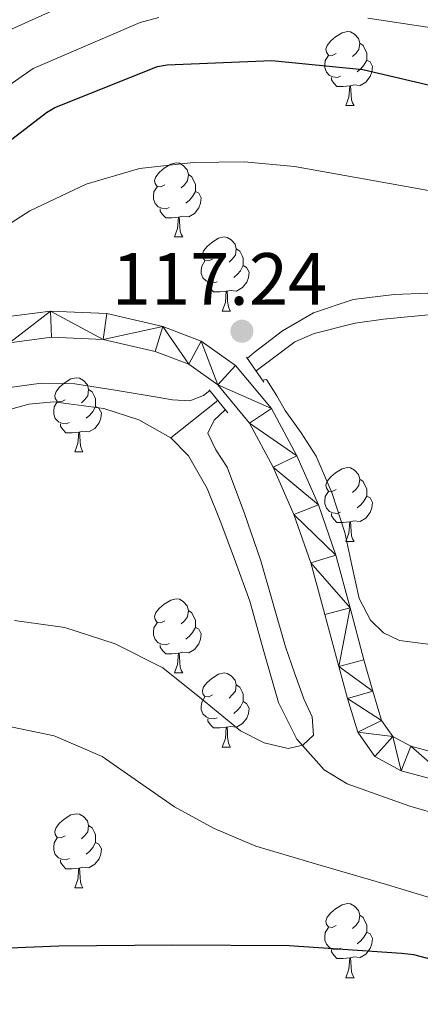
# Model space of a CAD drawing. Units: metres. Extents: x 622473 to 626982, y 4791608 to 4794659.
# Drawn here: x 623529 to 623583, y 4793405 to 4793538 of the extents above; entities that cross this region are included whole.
import ezdxf

# ---------------------------------------------------------------- set-up
doc = ezdxf.new("R2010")
doc.units = ezdxf.units.M
doc.header["$MEASUREMENT"] = 0
doc.linetypes.add('DGN Style 2', pattern=[819.784, 491.8704, -327.9136])
doc.linetypes.add('DGN Style 3', pattern=[1147.6976, 819.784, -327.9136])
for name, color, linetype, lineweight in [('Nivel 11', 7, 'Continuous', 0), ('Nivel 21', 7, 'Continuous', 0), ('Nivel 36', 7, 'Continuous', 0), ('Nivel 4', 7, 'Continuous', 0), ('Nivel 41', 7, 'Continuous', 0), ('Nivel 5', 7, 'Continuous', 0), ('Nivel 54', 7, 'Continuous', 0), ('Nivel 61', 7, 'Continuous', 0), ('Nivel 63', 7, 'Continuous', 0), ('Nivel 7', 7, 'Continuous', 0)]:
    doc.layers.add(name, color=color, linetype=linetype, lineweight=lineweight)
doc.styles.add('Style-arial', font='arial.shx', dxfattribs={"bigfont": 'arialbig.shx'})

# ---------------------------------------------------------------- blocks, each defined once
blk = doc.blocks.new('5PATER')
at = {"layer": 'Nivel 7', "linetype": 'Continuous', "lineweight": 0}
h = blk.add_hatch(color=250, dxfattribs=at)
edge = h.paths.add_edge_path()
edge.add_ellipse((0, 0), major_axis=(-11, -11.1), ratio=0.999422, start_angle=0, end_angle=360)

msp = doc.modelspace()

# ---------------------------------------------------------------- linework, layer by layer
at = {"layer": 'Nivel 11', "color": 142, "linetype": 'DGN Style 3', "lineweight": 13}
msp.add_line((623555.59, 4793486.9, 114.91), (623549.24, 4793481.87, 114.59), dxfattribs=at)
for points in [[(623691.67, 4793522.74, 117.41), (623684.65, 4793513.72, 116.18), (623681.14, 4793509.11, 115.67), (623677.01, 4793504.76, 115.27), (623671.96, 4793500.85, 115.04), (623669.57, 4793499.49, 115.01), (623667.87, 4793498.52, 115.01), (623661.39, 4793496.23, 115), (623654.67, 4793495.67, 114.99), (623641.65, 4793496.46, 114.98), (623628.63, 4793497.27, 114.97), (623614.13, 4793498.16, 114.96), (623599.63, 4793499.06, 114.95), (623588.81, 4793498.97, 114.94), (623578, 4793497.91, 114.93), (623574.17, 4793497.37, 114.92), (623568.6, 4793495.98, 114.92), (623566.02, 4793494.84, 114.91), (623560.76, 4793490.91, 114.91)], [(623526.75, 4793485.5, 114.38), (623529.99, 4793486.44, 114.41), (623533.38, 4793486.74, 114.44), (623540.13, 4793485.82, 114.5), (623544.9, 4793484.3, 114.55), (623549.24, 4793481.87, 114.59)], [(623549.24, 4793481.87, 114.59), (623551.59, 4793479.42, 114.62), (623554.13, 4793474.99, 114.67), (623556, 4793470.39, 114.71), (623557.99, 4793465.09, 114.77), (623559.91, 4793459.77, 114.82), (623561.83, 4793452.94, 114.88), (623563.81, 4793446.07, 114.95), (623566.28, 4793441.08, 115), (623567.02, 4793440.25, 115.01), (623569.97, 4793436.93, 114.98), (623573.09, 4793435.07, 114.87), (623581.56, 4793432.04, 114.33), (623590.12, 4793429.5, 113.53), (623600.66, 4793426.58, 112.44), (623611.17, 4793423.55, 111.45), (623621.55, 4793419.86, 110.81), (623631.46, 4793415.1, 110.82), (623641.01, 4793409.54, 111.84), (623650.47, 4793403.84, 114.31), (623660.32, 4793397.61, 119.18), (623661.58, 4793396.85, 120.01), (623667.36, 4793393.38, 123.93)]]:
    msp.add_polyline3d(points, dxfattribs=at)
at = {"layer": 'Nivel 21', "color": 1, "linetype": 'DGN Style 2', "lineweight": 0}
for p, q in [((623559.45, 4793492.79, 115.41), (623561.81, 4793489.4, 115.41)), ((623554.39, 4793488.37, 115.41), (623556.95, 4793485.24, 115.41))]:
    msp.add_line(p, q, dxfattribs=at)
at = {"layer": 'Nivel 21', "color": 250, "linetype": 'Continuous', "lineweight": 0}
for points in [[(623588.7, 4793438.25, 120.71), (623581.72, 4793440.14, 120.38), (623579.27, 4793441.47, 120.26), (623577.75, 4793443.62, 120.13), (623576.54, 4793447.58, 119.62), (623575.36, 4793451.84, 118.97), (623573.48, 4793458.88, 118.09), (623571.56, 4793465.99, 117.5), (623569.19, 4793472.78, 117.35), (623566.27, 4793479.45, 117.31), (623562.83, 4793485.82, 117.28), (623557.99, 4793491.67, 117.25), (623553.33, 4793494.96, 117.22), (623548.15, 4793496.95, 117.18), (623540.55, 4793498.67, 117.09), (623532.92, 4793499.02, 116.99), (623526.58, 4793498.21, 116.96)], [(623527.37, 4793494.74, 116.96), (623533.07, 4793495.47, 116.99), (623540.07, 4793495.15, 117.09), (623547.12, 4793493.56, 117.18), (623551.65, 4793491.81, 117.22), (623555.56, 4793489.05, 117.25), (623559.88, 4793483.83, 117.28), (623563.09, 4793477.89, 117.31), (623565.89, 4793471.48, 117.35), (623568.18, 4793464.94, 117.5), (623570.06, 4793457.96, 118.09), (623571.94, 4793450.92, 118.97), (623573.14, 4793446.58, 119.62), (623574.53, 4793442.04, 120.13), (623576.85, 4793438.75, 120.26), (623580.39, 4793436.83, 120.38), (623587.81, 4793434.82, 120.71)]]:
    msp.add_polyline3d(points, dxfattribs=at)
at = {"layer": 'Nivel 36', "color": 92, "linetype": 'Continuous', "lineweight": 0}
for p, q in [((623572.9, 4793526.81, 0.01), (623574.02, 4793526.81, 0.01)), ((623549.71, 4793509.04, 0.01), (623550.83, 4793509.04, 0.01)), ((623556.18, 4793499, 0.01), (623557.31, 4793499, 0.01)), ((623536.21, 4793479.96, 0.01), (623537.33, 4793479.96, 0.01)), ((623572.9, 4793467.82, 0.01), (623574.02, 4793467.82, 0.01)), ((623549.71, 4793450.05, 0.01), (623550.83, 4793450.05, 0.01)), ((623556.18, 4793440.01, 0.01), (623557.31, 4793440.01, 0.01)), ((623536.21, 4793420.96, 0.01), (623537.33, 4793420.96, 0.01)), ((623572.9, 4793408.82, 0.01), (623574.02, 4793408.82, 0.01))]:
    msp.add_line(p, q, dxfattribs=at)
at = {"layer": 'Nivel 36', "color": 92, "linetype": 'Continuous', "lineweight": 0, "elevation": 0.01, "flags": 128}
for points in [[(623571.6, 4793533.87), (623571.07, 4793533.6), (623570.54, 4793533.66), (623570.27, 4793534.03), (623570.22, 4793534.45), (623570.38, 4793534.97), (623570.86, 4793535.57), (623571.49, 4793536.1), (623572.39, 4793536.68), (623573.14, 4793536.84), (623573.56, 4793536.79), (623574.09, 4793536.47), (623574.62, 4793535.89), (623574.78, 4793535.25), (623574.67, 4793534.4), (623574.25, 4793533.87), (623573.83, 4793533.44)], [(623574.78, 4793535.25), (623575.26, 4793534.93), (623575.57, 4793534.29), (623575.73, 4793533.97), (623575.73, 4793533.39), (623575.73, 4793532.97), (623575.36, 4793532.28), (623574.94, 4793531.8), (623574.46, 4793531.38)], [(623572.18, 4793530.79), (623571.76, 4793530.63), (623571.17, 4793530.69), (623570.7, 4793530.9), (623570.27, 4793531.32), (623570.06, 4793531.91), (623570.06, 4793532.33), (623570.11, 4793532.91), (623570.54, 4793533.6)], [(623575.73, 4793532.97), (623576.19, 4793532.72), (623576.53, 4793532.1), (623576.42, 4793531.38), (623576.21, 4793530.74), (623575.63, 4793530), (623574.83, 4793529.52), (623573.98, 4793529.62), (623573.55, 4793529.49)], [(623573.44, 4793529.49), (623572.55, 4793529.41), (623571.71, 4793529.41), (623571.28, 4793529.84), (623570.96, 4793530.31), (623570.96, 4793530.63)], [(623572.9, 4793526.81), (623573.33, 4793527.97), (623573.44, 4793529.49), (623573.55, 4793529.49), (623573.59, 4793528.91), (623573.62, 4793528.22), (623573.69, 4793527.61), (623573.81, 4793527.21), (623574.02, 4793526.81)], [(623548.41, 4793516.1), (623547.88, 4793515.83), (623547.35, 4793515.89), (623547.08, 4793516.26), (623547.03, 4793516.68), (623547.19, 4793517.2), (623547.67, 4793517.8), (623548.3, 4793518.33), (623549.2, 4793518.91), (623549.95, 4793519.07), (623550.37, 4793519.02), (623550.9, 4793518.7), (623551.43, 4793518.12), (623551.59, 4793517.48), (623551.48, 4793516.63), (623551.06, 4793516.1), (623550.64, 4793515.67)], [(623551.59, 4793517.48), (623552.07, 4793517.16), (623552.38, 4793516.52), (623552.54, 4793516.2), (623552.54, 4793515.62), (623552.54, 4793515.2), (623552.17, 4793514.51), (623551.75, 4793514.03), (623551.27, 4793513.61)], [(623548.99, 4793513.02), (623548.57, 4793512.86), (623547.98, 4793512.92), (623547.51, 4793513.13), (623547.08, 4793513.55), (623546.87, 4793514.14), (623546.87, 4793514.56), (623546.92, 4793515.14), (623547.35, 4793515.83)], [(623552.54, 4793515.2), (623553, 4793514.95), (623553.34, 4793514.33), (623553.23, 4793513.61), (623553.02, 4793512.97), (623552.44, 4793512.23), (623551.64, 4793511.75), (623550.79, 4793511.85), (623550.36, 4793511.72)], [(623550.25, 4793511.72), (623549.36, 4793511.64), (623548.52, 4793511.64), (623548.09, 4793512.07), (623547.77, 4793512.54), (623547.77, 4793512.86)], [(623549.71, 4793509.04), (623550.14, 4793510.2), (623550.25, 4793511.72), (623550.36, 4793511.72), (623550.4, 4793511.14), (623550.43, 4793510.45), (623550.5, 4793509.84), (623550.62, 4793509.44), (623550.83, 4793509.04)], [(623554.88, 4793506.06), (623554.35, 4793505.8), (623553.82, 4793505.86), (623553.56, 4793506.22), (623553.5, 4793506.65), (623553.66, 4793507.17), (623554.14, 4793507.76), (623554.78, 4793508.3), (623555.68, 4793508.88), (623556.42, 4793509.04), (623556.85, 4793508.98), (623557.38, 4793508.67), (623557.91, 4793508.08), (623558.07, 4793507.44), (623557.96, 4793506.6), (623557.53, 4793506.06), (623557.11, 4793505.64)], [(623558.07, 4793507.44), (623558.54, 4793507.13), (623558.86, 4793506.49), (623559.02, 4793506.17), (623559.02, 4793505.59), (623559.02, 4793505.16), (623558.65, 4793504.48), (623558.23, 4793504), (623557.75, 4793503.58)], [(623555.47, 4793502.98), (623555.04, 4793502.82), (623554.46, 4793502.88), (623553.98, 4793503.1), (623553.56, 4793503.52), (623553.34, 4793504.1), (623553.34, 4793504.52), (623553.4, 4793505.11), (623553.82, 4793505.8)], [(623559.02, 4793505.16), (623559.47, 4793504.92), (623559.82, 4793504.3), (623559.71, 4793503.58), (623559.5, 4793502.94), (623558.91, 4793502.2), (623558.12, 4793501.72), (623557.27, 4793501.82), (623556.84, 4793501.69)], [(623556.73, 4793501.69), (623555.84, 4793501.6), (623554.99, 4793501.6), (623554.57, 4793502.04), (623554.25, 4793502.51), (623554.25, 4793502.82)], [(623556.18, 4793499), (623556.62, 4793500.16), (623556.73, 4793501.69), (623556.84, 4793501.69), (623556.87, 4793501.1), (623556.91, 4793500.42), (623556.98, 4793499.8), (623557.09, 4793499.4), (623557.31, 4793499)], [(623534.9, 4793487.02), (623534.37, 4793486.75), (623533.84, 4793486.81), (623533.58, 4793487.18), (623533.52, 4793487.6), (623533.68, 4793488.12), (623534.16, 4793488.72), (623534.8, 4793489.25), (623535.7, 4793489.83), (623536.44, 4793489.99), (623536.87, 4793489.94), (623537.4, 4793489.62), (623537.93, 4793489.04), (623538.09, 4793488.4), (623537.98, 4793487.55), (623537.55, 4793487.02), (623537.13, 4793486.59)], [(623538.09, 4793488.4), (623538.56, 4793488.08), (623538.88, 4793487.44), (623539.04, 4793487.12), (623539.04, 4793486.54), (623539.04, 4793486.12), (623538.67, 4793485.43), (623538.25, 4793484.95), (623537.77, 4793484.53)], [(623535.49, 4793483.94), (623535.06, 4793483.78), (623534.48, 4793483.84), (623534, 4793484.05), (623533.58, 4793484.47), (623533.36, 4793485.06), (623533.36, 4793485.48), (623533.42, 4793486.06), (623533.84, 4793486.75)], [(623539.04, 4793486.12), (623539.49, 4793485.87), (623539.84, 4793485.25), (623539.73, 4793484.53), (623539.52, 4793483.89), (623538.93, 4793483.15), (623538.14, 4793482.67), (623537.29, 4793482.77), (623536.86, 4793482.64)], [(623536.75, 4793482.64), (623535.86, 4793482.56), (623535.01, 4793482.56), (623534.59, 4793482.99), (623534.27, 4793483.46), (623534.27, 4793483.78)], [(623536.21, 4793479.96), (623536.64, 4793481.12), (623536.75, 4793482.64), (623536.86, 4793482.64), (623536.89, 4793482.06), (623536.93, 4793481.37), (623537, 4793480.76), (623537.11, 4793480.36), (623537.33, 4793479.96)], [(623571.6, 4793474.88), (623571.07, 4793474.61), (623570.54, 4793474.67), (623570.27, 4793475.04), (623570.22, 4793475.46), (623570.38, 4793475.98), (623570.86, 4793476.58), (623571.49, 4793477.11), (623572.39, 4793477.69), (623573.14, 4793477.85), (623573.56, 4793477.8), (623574.09, 4793477.48), (623574.62, 4793476.9), (623574.78, 4793476.26), (623574.67, 4793475.41), (623574.25, 4793474.88), (623573.83, 4793474.45)], [(623574.78, 4793476.26), (623575.26, 4793475.94), (623575.57, 4793475.3), (623575.73, 4793474.98), (623575.73, 4793474.4), (623575.73, 4793473.98), (623575.36, 4793473.29), (623574.94, 4793472.81), (623574.46, 4793472.39)], [(623572.18, 4793471.8), (623571.76, 4793471.64), (623571.17, 4793471.7), (623570.7, 4793471.91), (623570.27, 4793472.33), (623570.06, 4793472.92), (623570.06, 4793473.34), (623570.11, 4793473.92), (623570.54, 4793474.61)], [(623575.73, 4793473.98), (623576.19, 4793473.73), (623576.53, 4793473.11), (623576.42, 4793472.39), (623576.21, 4793471.75), (623575.63, 4793471.01), (623574.83, 4793470.53), (623573.98, 4793470.63), (623573.55, 4793470.5)], [(623573.44, 4793470.5), (623572.55, 4793470.42), (623571.71, 4793470.42), (623571.28, 4793470.85), (623570.96, 4793471.32), (623570.96, 4793471.64)], [(623572.9, 4793467.82), (623573.33, 4793468.98), (623573.44, 4793470.5), (623573.55, 4793470.5), (623573.59, 4793469.92), (623573.62, 4793469.23), (623573.69, 4793468.62), (623573.81, 4793468.22), (623574.02, 4793467.82)], [(623548.41, 4793457.11), (623547.88, 4793456.84), (623547.35, 4793456.9), (623547.08, 4793457.27), (623547.03, 4793457.69), (623547.19, 4793458.21), (623547.67, 4793458.81), (623548.3, 4793459.34), (623549.2, 4793459.92), (623549.95, 4793460.08), (623550.37, 4793460.03), (623550.9, 4793459.71), (623551.43, 4793459.13), (623551.59, 4793458.49), (623551.48, 4793457.64), (623551.06, 4793457.11), (623550.64, 4793456.68)], [(623551.59, 4793458.49), (623552.07, 4793458.17), (623552.38, 4793457.53), (623552.54, 4793457.21), (623552.54, 4793456.63), (623552.54, 4793456.21), (623552.17, 4793455.52), (623551.75, 4793455.04), (623551.27, 4793454.62)], [(623548.99, 4793454.03), (623548.57, 4793453.87), (623547.98, 4793453.93), (623547.51, 4793454.14), (623547.08, 4793454.56), (623546.87, 4793455.15), (623546.87, 4793455.57), (623546.92, 4793456.15), (623547.35, 4793456.84)], [(623552.54, 4793456.21), (623553, 4793455.96), (623553.34, 4793455.34), (623553.23, 4793454.62), (623553.02, 4793453.98), (623552.44, 4793453.24), (623551.64, 4793452.76), (623550.79, 4793452.86), (623550.36, 4793452.73)], [(623550.25, 4793452.73), (623549.36, 4793452.65), (623548.52, 4793452.65), (623548.09, 4793453.08), (623547.77, 4793453.55), (623547.77, 4793453.87)], [(623549.71, 4793450.05), (623550.14, 4793451.21), (623550.25, 4793452.73), (623550.36, 4793452.73), (623550.4, 4793452.15), (623550.43, 4793451.46), (623550.5, 4793450.85), (623550.62, 4793450.45), (623550.83, 4793450.05)], [(623554.88, 4793447.07), (623554.35, 4793446.81), (623553.82, 4793446.86), (623553.56, 4793447.23), (623553.5, 4793447.66), (623553.66, 4793448.18), (623554.14, 4793448.77), (623554.78, 4793449.3), (623555.68, 4793449.89), (623556.42, 4793450.05), (623556.85, 4793449.99), (623557.38, 4793449.68), (623557.91, 4793449.09), (623558.07, 4793448.45), (623557.96, 4793447.6), (623557.53, 4793447.07), (623557.11, 4793446.65)], [(623558.07, 4793448.45), (623558.54, 4793448.14), (623558.86, 4793447.5), (623559.02, 4793447.18), (623559.02, 4793446.6), (623559.02, 4793446.17), (623558.65, 4793445.48), (623558.23, 4793445), (623557.75, 4793444.58)], [(623555.47, 4793443.99), (623555.04, 4793443.83), (623554.46, 4793443.89), (623553.98, 4793444.1), (623553.56, 4793444.53), (623553.34, 4793445.11), (623553.34, 4793445.53), (623553.4, 4793446.12), (623553.82, 4793446.81)], [(623559.02, 4793446.17), (623559.47, 4793445.92), (623559.82, 4793445.31), (623559.71, 4793444.58), (623559.5, 4793443.94), (623558.91, 4793443.2), (623558.12, 4793442.72), (623557.27, 4793442.83), (623556.84, 4793442.7)], [(623556.73, 4793442.7), (623555.84, 4793442.61), (623554.99, 4793442.61), (623554.57, 4793443.04), (623554.25, 4793443.52), (623554.25, 4793443.83)], [(623556.18, 4793440.01), (623556.62, 4793441.17), (623556.73, 4793442.7), (623556.84, 4793442.7), (623556.87, 4793442.11), (623556.91, 4793441.43), (623556.98, 4793440.81), (623557.09, 4793440.41), (623557.31, 4793440.01)], [(623534.91, 4793428.02), (623534.37, 4793427.76), (623533.85, 4793427.81), (623533.58, 4793428.18), (623533.53, 4793428.61), (623533.69, 4793429.13), (623534.17, 4793429.72), (623534.8, 4793430.25), (623535.7, 4793430.84), (623536.45, 4793431), (623536.87, 4793430.94), (623537.4, 4793430.63), (623537.93, 4793430.04), (623538.09, 4793429.4), (623537.98, 4793428.56), (623537.55, 4793428.02), (623537.13, 4793427.6)], [(623538.09, 4793429.4), (623538.57, 4793429.09), (623538.88, 4793428.45), (623539.04, 4793428.13), (623539.04, 4793427.55), (623539.04, 4793427.12), (623538.67, 4793426.44), (623538.25, 4793425.96), (623537.77, 4793425.54)], [(623535.49, 4793424.94), (623535.07, 4793424.78), (623534.48, 4793424.84), (623534.01, 4793425.05), (623533.58, 4793425.48), (623533.37, 4793426.06), (623533.37, 4793426.48), (623533.42, 4793427.07), (623533.85, 4793427.76)], [(623539.04, 4793427.12), (623539.49, 4793426.88), (623539.84, 4793426.26), (623539.73, 4793425.54), (623539.52, 4793424.9), (623538.93, 4793424.16), (623538.14, 4793423.68), (623537.29, 4793423.78), (623536.86, 4793423.65)], [(623536.75, 4793423.65), (623535.86, 4793423.56), (623535.01, 4793423.56), (623534.59, 4793423.99), (623534.27, 4793424.47), (623534.27, 4793424.78)], [(623536.21, 4793420.96), (623536.64, 4793422.12), (623536.75, 4793423.65), (623536.86, 4793423.65), (623536.89, 4793423.06), (623536.93, 4793422.38), (623537, 4793421.76), (623537.11, 4793421.36), (623537.33, 4793420.96)], [(623571.6, 4793415.88), (623571.07, 4793415.62), (623570.54, 4793415.68), (623570.27, 4793416.04), (623570.22, 4793416.47), (623570.38, 4793416.99), (623570.86, 4793417.58), (623571.49, 4793418.12), (623572.39, 4793418.7), (623573.14, 4793418.86), (623573.56, 4793418.8), (623574.09, 4793418.49), (623574.62, 4793417.9), (623574.78, 4793417.26), (623574.67, 4793416.42), (623574.25, 4793415.88), (623573.83, 4793415.46)], [(623574.78, 4793417.26), (623575.26, 4793416.95), (623575.57, 4793416.31), (623575.73, 4793415.99), (623575.73, 4793415.41), (623575.73, 4793414.98), (623575.36, 4793414.3), (623574.94, 4793413.82), (623574.46, 4793413.4)], [(623572.18, 4793412.8), (623571.76, 4793412.64), (623571.17, 4793412.7), (623570.7, 4793412.92), (623570.27, 4793413.34), (623570.06, 4793413.92), (623570.06, 4793414.34), (623570.11, 4793414.93), (623570.54, 4793415.62)], [(623575.73, 4793414.98), (623576.19, 4793414.74), (623576.53, 4793414.12), (623576.42, 4793413.4), (623576.21, 4793412.76), (623575.63, 4793412.02), (623574.83, 4793411.54), (623573.98, 4793411.64), (623573.55, 4793411.51)], [(623573.44, 4793411.51), (623572.55, 4793411.42), (623571.71, 4793411.42), (623571.28, 4793411.86), (623570.96, 4793412.33), (623570.96, 4793412.64)], [(623572.9, 4793408.82), (623573.33, 4793409.98), (623573.44, 4793411.51), (623573.55, 4793411.51), (623573.59, 4793410.92), (623573.62, 4793410.24), (623573.69, 4793409.62), (623573.81, 4793409.22), (623574.02, 4793408.82)]]:
    msp.add_lwpolyline(points, dxfattribs=at)
at = {"layer": 'Nivel 4', "color": 36, "linetype": 'Continuous', "lineweight": 30, "elevation": 125.01, "flags": 128}
for points in [[(623519.2, 4793515.79), (623532.39, 4793525.9), (623533.54, 4793526.54), (623547.43, 4793532.11), (623548.71, 4793532.33), (623562.88, 4793532.94), (623575.2, 4793531.72), (623586.59, 4793529.04), (623601.51, 4793525.61), (623616.74, 4793523.63), (623628.45, 4793523.66), (623643.84, 4793525.39), (623645.19, 4793525.74), (623647.86, 4793526.63)], [(623663.31, 4793380.75), (623661.62, 4793382.41), (623661.08, 4793384.51), (623660.66, 4793386.67), (623658.64, 4793389.51), (623655.92, 4793391.37), (623650.94, 4793392.52), (623645.97, 4793393.61), (623636.21, 4793396.15), (623626.45, 4793398.69), (623613.19, 4793403.02), (623597.67, 4793407.82), (623582.11, 4793411.92), (623580.42, 4793412.11), (623565.22, 4793413.13), (623549.41, 4793413.2), (623534.05, 4793413.1), (623518.47, 4793412.46)]]:
    msp.add_lwpolyline(points, dxfattribs=at)
at = {"layer": 'Nivel 5', "color": 36, "linetype": 'Continuous', "lineweight": 0, "flags": 128}
for points, elevation in [([(623388.3, 4793473.15), (623400.69, 4793481.17), (623411.47, 4793487.21), (623426.05, 4793494.18), (623441.79, 4793499.88), (623444.96, 4793500.92), (623460.12, 4793503.8), (623475.76, 4793507.47), (623490.9, 4793513.69), (623507.24, 4793523.62), (623527.65, 4793537.14), (623542.66, 4793543.98)], 135.01), ([(623575.89, 4793538.66), (623588.42, 4793536.77), (623603.57, 4793534.59), (623618.02, 4793533.47), (623628.42, 4793533.73), (623642.7, 4793535.59), (623657.05, 4793540.26)], 130.01), ([(623388.43, 4793466.21), (623390.76, 4793467.92), (623403.81, 4793477.05), (623413.98, 4793482.78), (623428.24, 4793489.55), (623443.45, 4793494.8), (623445.51, 4793495.36), (623460.6, 4793497.37), (623476.98, 4793500.76), (623493.56, 4793507.58), (623510.67, 4793518), (623530.59, 4793531.84), (623545.05, 4793538.04), (623547.58, 4793538.74)], 130.01), ([(623523.14, 4793508.1), (623530.15, 4793512.58), (623537.76, 4793516.2), (623544.96, 4793518.32), (623552.29, 4793519.14), (623559.14, 4793519.19), (623565.95, 4793518.57), (623575.28, 4793516.89), (623584.61, 4793515.24), (623593.17, 4793514), (623601.76, 4793512.87), (623612.24, 4793511.96), (623622.72, 4793511.63), (623634.03, 4793512.24), (623645.32, 4793514), (623654.78, 4793516.31), (623664.01, 4793519.44), (623672.61, 4793523.2), (623680.84, 4793527.66), (623687.5, 4793532.81), (623694.21, 4793537.93)], 120.01), ([(623559.57, 4793492.61), (623560.51, 4793493.42), (623564.35, 4793496.32), (623568.55, 4793498.79), (623573.92, 4793500.58), (623579.46, 4793501.26), (623588.56, 4793501.6)], 115.01), ([(623527.11, 4793488.65), (623531.67, 4793489.28), (623536.23, 4793489.19), (623541.67, 4793488.32), (623547.11, 4793487.4), (623549.44, 4793487.02), (623551.78, 4793486.86), (623553.64, 4793487.58), (623554.49, 4793488.25)], 115.01), ([(623584.71, 4793453.87), (623580.15, 4793454.44), (623578.02, 4793455.46), (623576.23, 4793457.19), (623574.69, 4793460.13), (623573.72, 4793464.62), (623572.77, 4793469.07), (623571.06, 4793474.32), (623568.9, 4793479.4), (623566.85, 4793482.54), (623564.71, 4793485.58), (623563.57, 4793487.57), (623562.15, 4793489.77), (623561.61, 4793489.68)], 115.01), ([(623528.04, 4793457.13), (623534.88, 4793456.2), (623541.7, 4793453.98), (623548.13, 4793450.73), (623553.36, 4793446.55), (623558.66, 4793442.22), (623561.86, 4793440.6), (623565.12, 4793439.85), (623567.09, 4793440.26), (623568.55, 4793441.64), (623568.36, 4793444.1), (623567.24, 4793446.54), (623565.96, 4793450.05), (623564.74, 4793453.58), (623563.05, 4793459.4), (623561.38, 4793465.23), (623559.19, 4793471.61), (623556.83, 4793477.9), (623555.33, 4793480.25), (623554.24, 4793482.51), (623555.08, 4793484.26), (623556.59, 4793485.67)], 115.01), ([(623569.56, 4793424.02), (623560.71, 4793426.63), (623555.08, 4793429), (623549.7, 4793431.95), (623544.85, 4793435.32), (623539.91, 4793438.76), (623533.41, 4793441.53), (623526.69, 4793442.95), (623520.45, 4793443.09), (623517.36, 4793442.56), (623514.47, 4793441.48), (623508.58, 4793438.47), (623502.69, 4793435.46), (623489.25, 4793429.5), (623475.81, 4793423.53), (623461.06, 4793416.55), (623446.53, 4793409.06), (623432.78, 4793401.11), (623419.78, 4793391.98), (623408.41, 4793382.3), (623397.03, 4793372.68), (623390.23, 4793367.48)], 120.01), ([(623631.17, 4793403.72), (623618.18, 4793407.98), (623609.31, 4793411.4), (623600.39, 4793414.7), (623589.41, 4793418.1), (623578.4, 4793421.42), (623569.56, 4793424.02)], 120.01)]:
    msp.add_lwpolyline(points, dxfattribs=dict(at, elevation=elevation))
at = {"layer": 'Nivel 61', "color": 250, "linetype": 'Continuous', "lineweight": 0}
msp.add_3dface([(623372.67, 4794331.35, 0.01), (626752.97, 4794393.75, 0.01), (626796.22, 4792080.08, 0.01), (623414.81, 4792017.74, 0.01)], dxfattribs=at)
at = {"layer": 'Nivel 63', "color": 7, "linetype": 'Continuous', "lineweight": 0}
msp.add_3dface([(622528.09, 4791607.57, -0.24), (622473.31, 4794577.08, -0.24), (626927.61, 4794659.23, -0.24), (626982.39, 4791689.71, -0.24)], dxfattribs=at)

# ---------------------------------------------------------------- block references
at = {"layer": 'Nivel 7', "color": 250, "linetype": 'Continuous', "lineweight": 0, "xscale": 0.1000000301160971, "yscale": 0.1000000301160971, "zscale": 0.1000000301160971, "rotation": 1.165488585360415}
msp.add_blockref('5PATER', (623558.84, 4793496.29, 117.25), dxfattribs=at)

# ---------------------------------------------------------------- texts
at = {"layer": 'Nivel 41', "color": 250, "linetype": 'Continuous', "lineweight": 0, "style": 'Style-arial'}
msp.add_text('117.24', height=7, dxfattribs=at).set_placement((623541.23, 4793499.86, 117.25))

# ---------------------------------------------------------------- meshes
at = {"layer": 'Nivel 54', "color": 45, "linetype": 'Continuous', "lineweight": 0}
mesh = msp.add_polyface(dxfattribs=at)
corners = [(623690.78, 4793397.04, 124.13), (623688.62, 4793394.19, 124.11), (623683.69, 4793397, 123.9), (623671.87, 4793403.56, 123.71), (623660.03, 4793410.11, 123.39), (623649.62, 4793415.82, 122.82), (623639.06, 4793421.04, 122.24), (623628.69, 4793424.69, 121.69), (623617.92, 4793427.43, 121.15), (623606.51, 4793430.22, 121.06), (623595.07, 4793433, 121.02), (623587.81, 4793434.82, 120.71), (623580.39, 4793436.83, 120.38), (623576.85, 4793438.75, 120.26), (623574.53, 4793442.04, 120.13), (623573.14, 4793446.58, 119.62), (623571.94, 4793450.92, 118.97), (623570.06, 4793457.96, 118.09), (623568.18, 4793464.94, 117.5), (623565.89, 4793471.48, 117.35), (623563.09, 4793477.89, 117.31), (623559.88, 4793483.83, 117.28), (623555.56, 4793489.05, 117.25), (623551.65, 4793491.81, 117.22), (623547.12, 4793493.56, 117.18), (623540.07, 4793495.15, 117.09), (623533.07, 4793495.47, 116.99), (623527.37, 4793494.74, 116.96), (623521.75, 4793492.85, 116.93), (623514.24, 4793488.74, 116.81), (623507.47, 4793483.75, 116.67), (623500.73, 4793477.61, 116.51), (623493.98, 4793471.4, 116.35), (623488.49, 4793466.18, 116.25), (623482.52, 4793461.28, 116.2), (623477.81, 4793459.15, 116.22), (623470.13, 4793457.04, 116.29), (623461.69, 4793454.71, 115.36), (623455.73, 4793454.2, 115.24), (623449.78, 4793453.69, 115.11), (623442.49, 4793453.71, 114.58), (623435.19, 4793453.88, 113.89), (623426.86, 4793452.89, 113.43), (623418.61, 4793450.87, 113.12), (623411.19, 4793448.14, 113.15), (623404.15, 4793444.53, 113.19), (623398.21, 4793440.79, 112.87), (623392.95, 4793436.28, 112.61), (623389.05, 4793431.8, 112.61), (623388.96, 4793437.17, 112.61), (623390.41, 4793438.84, 112.61), (623396.07, 4793443.7, 112.87), (623402.37, 4793447.66, 113.19), (623409.75, 4793451.44, 113.15), (623417.56, 4793454.32, 113.12), (623426.21, 4793456.44, 113.43), (623435.02, 4793457.48, 113.89), (623442.53, 4793457.31, 114.58), (623449.63, 4793457.29, 115.11), (623455.43, 4793457.78, 115.24), (623461.38, 4793458.3, 115.36), (623469.19, 4793460.45, 116.29), (623476.6, 4793462.49, 116.22), (623480.64, 4793464.32, 116.2), (623486.14, 4793468.83, 116.25), (623491.57, 4793473.99, 116.35), (623498.34, 4793480.22, 116.51), (623505.22, 4793486.49, 116.67), (623512.33, 4793491.73, 116.81), (623520.33, 4793496.11, 116.93), (623526.58, 4793498.21, 116.96), (623532.92, 4793499.02, 116.99), (623540.55, 4793498.67, 117.09), (623548.15, 4793496.95, 117.18), (623553.33, 4793494.96, 117.22), (623557.99, 4793491.67, 117.25), (623562.83, 4793485.82, 117.28), (623566.27, 4793479.45, 117.31), (623569.19, 4793472.78, 117.35), (623571.56, 4793465.99, 117.5), (623573.48, 4793458.88, 118.09), (623575.36, 4793451.84, 118.97), (623576.54, 4793447.58, 119.62), (623577.75, 4793443.62, 120.13), (623579.27, 4793441.47, 120.26), (623581.72, 4793440.14, 120.38), (623588.7, 4793438.25, 120.71), (623595.92, 4793436.43, 121.02), (623607.35, 4793433.66, 121.06), (623618.78, 4793430.86, 121.15), (623629.71, 4793428.08, 121.69), (623640.43, 4793424.31, 122.24), (623651.25, 4793418.96, 122.82), (623661.73, 4793413.21, 123.39), (623673.58, 4793406.66, 123.71), (623685.43, 4793400.09, 123.9)]
mesh.append_faces([[corners[k] for k in face] for face in [(1, 95, 0), (49, 47, 48)]], dxfattribs={"vtx0": -1, "color": 45})
mesh.append_faces([[corners[k] for k in face] for face in [(95, 2, 94), (94, 4, 93), (93, 5, 92), (92, 6, 91), (91, 6, 90), (90, 7, 89), (89, 8, 88), (88, 9, 87), (87, 10, 86), (86, 11, 85), (85, 12, 84), (84, 14, 83), (83, 15, 82), (82, 16, 81), (81, 16, 80), (80, 18, 79), (79, 19, 78), (78, 20, 77), (77, 21, 76), (76, 22, 75), (75, 22, 74), (74, 23, 73), (73, 25, 72), (72, 25, 71), (71, 27, 70), (70, 27, 69), (69, 28, 68), (68, 29, 67), (67, 30, 66), (66, 32, 65), (65, 32, 64), (64, 33, 63), (63, 35, 62), (62, 36, 61), (61, 36, 60), (60, 37, 59), (59, 38, 58), (58, 40, 57), (57, 41, 56), (56, 41, 55), (55, 42, 54), (54, 44, 53), (53, 44, 52), (52, 46, 51), (51, 47, 50), (50, 47, 49)]], dxfattribs={"vtx0": -1, "vtx1": -1, "color": 45})
mesh.append_faces([[corners[k] for k in face] for face in [(95, 1, 2), (94, 2, 3), (94, 3, 4), (93, 4, 5), (92, 5, 6), (90, 6, 7), (89, 7, 8), (88, 8, 9), (87, 9, 10), (86, 10, 11), (85, 11, 12), (84, 12, 13), (84, 13, 14), (83, 14, 15), (82, 15, 16), (80, 16, 17), (80, 17, 18), (79, 18, 19), (78, 19, 20), (77, 20, 21), (76, 21, 22), (74, 22, 23), (73, 23, 24), (73, 24, 25), (71, 25, 26), (71, 26, 27), (69, 27, 28), (68, 28, 29), (67, 29, 30), (66, 30, 31), (66, 31, 32), (64, 32, 33), (63, 33, 34), (63, 34, 35), (62, 35, 36), (60, 36, 37), (59, 37, 38), (58, 38, 39), (58, 39, 40), (57, 40, 41), (55, 41, 42), (54, 42, 43), (54, 43, 44), (52, 44, 45), (52, 45, 46), (51, 46, 47)]], dxfattribs={"vtx0": -1, "vtx2": -1, "color": 45})

doc.saveas('drawing.dxf')
